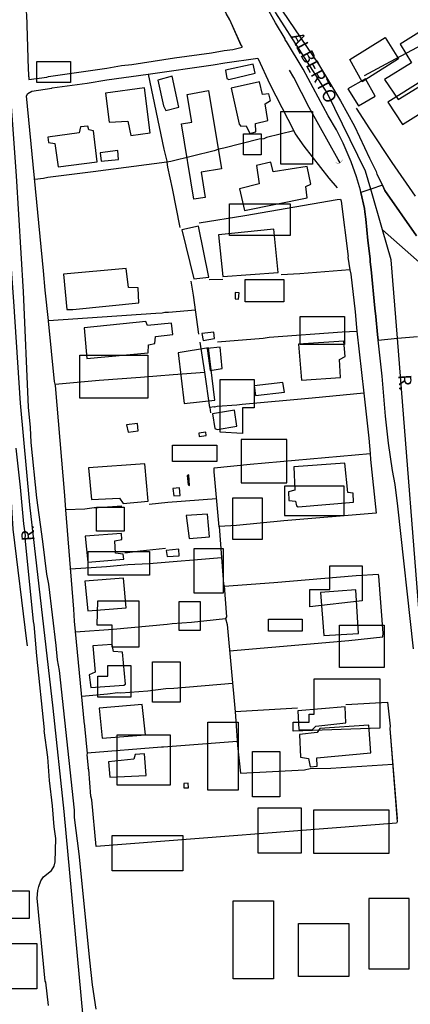
# Model space of a CAD drawing. Units: millimetres. Extents: x 187945 to 190368, y 1671513 to 1674304.
# Drawn here: x 189290 to 189365, y 1673267 to 1673458 of the extents above; entities that cross this region are included whole.
import ezdxf
from ezdxf.enums import TextEntityAlignment as Align

# ---------------------------------------------------------------- set-up
doc = ezdxf.new("R2010")
doc.units = ezdxf.units.MM
doc.header["$MEASUREMENT"] = 0
for name, color, linetype in [('EDIFICAÇÃO_REFERENCIAL', 30, 'Continuous'), ('IMAGEM', 7, 'Continuous'), ('V-BUEIRO', 5, 'Continuous'), ('V-CRUZAMENTO', 1, 'Continuous'), ('V-EDIFICACAO', 2, 'Continuous'), ('V-EIXO_DE_LOGRADOURO', 3, 'Continuous'), ('V-LOTE', 1, 'Continuous'), ('V-NOME_DOS_LOGRADOUROS', 7, 'Continuous'), ('V-QUADRA', 4, 'Continuous'), ('V-TESTADA', 140, 'Continuous'), ('V-VALETA', 6, 'Continuous')]:
    doc.layers.add(name, color=color, linetype=linetype)
picture_1 = doc.add_image_def('image1.jpg', size_in_pixel=(4023, 4630))

# ---------------------------------------------------------------- blocks, each defined once
blk = doc.blocks.new('305')
at = {"color": 0, "linetype": 'ByBlock', "lineweight": -2, "const_width": 0.05}
blk.add_lwpolyline([(0.73, 0.39, 0.60863), (-0.73, 0.38)], format="xyb", dxfattribs=at)

msp = doc.modelspace()

# ---------------------------------------------------------------- linework, layer by layer
at = {"layer": 'EDIFICAÇÃO_REFERENCIAL'}
for points in [[(189353.59, 1673450.03), (189360.41, 1673454.3), (189363.02, 1673450.13), (189355.93, 1673445.69)], [(189362.93, 1673442.27), (189371.65, 1673447.65), (189366.95, 1673455.27), (189363.3, 1673453.02), (189365.53, 1673449.4), (189360.25, 1673446.15)], [(189292.85, 1673449.65), (189299.42, 1673449.65), (189299.42, 1673445.58), (189292.85, 1673445.58)], [(189326.16, 1673443.99), (189328.65, 1673428.83), (189324.72, 1673428.18), (189325.52, 1673423.29), (189323.32, 1673422.93), (189320.92, 1673437.54), (189322.91, 1673437.87), (189322.03, 1673443.23)], [(189340.2, 1673439.92), (189346.32, 1673439.92), (189346.32, 1673429.73), (189340.2, 1673429.73)], [(189332.95, 1673435.62), (189336.35, 1673435.62), (189336.35, 1673431.55), (189332.95, 1673431.55)], [(189330.24, 1673422.04), (189342.02, 1673422.04), (189342.02, 1673415.93), (189330.24, 1673415.93)], [(189333.23, 1673407.36), (189340.73, 1673407.36), (189340.73, 1673403.06), (189333.23, 1673403.06)], [(189343.92, 1673400.25), (189352.54, 1673400.25), (189352.54, 1673394.82), (189343.92, 1673394.82)], [(189320.25, 1673393.2), (189321.41, 1673383.33), (189327.37, 1673384.02), (189326.18, 1673394.13)], [(189301.23, 1673392.73), (189314.37, 1673392.73), (189314.37, 1673384.36), (189301.23, 1673384.36)], [(189328.42, 1673377.79), (189328.42, 1673387.98), (189334.99, 1673387.98), (189334.99, 1673382.55), (189332.73, 1673382.55), (189332.73, 1673377.57)], [(189341.35, 1673376.37), (189332.51, 1673376.37), (189332.51, 1673368), (189341.35, 1673368)], [(189319.15, 1673375.3), (189327.76, 1673375.3), (189327.76, 1673372.13), (189319.15, 1673372.13)], [(189352.45, 1673367.31), (189340.89, 1673367.31), (189340.89, 1673361.65), (189352.45, 1673361.65)], [(189330.87, 1673365.05), (189336.59, 1673365.05), (189336.59, 1673357), (189330.87, 1673357)], [(189304.44, 1673363.29), (189309.81, 1673363.29), (189309.81, 1673358.62), (189304.44, 1673358.62)], [(189323.4, 1673355.25), (189329, 1673355.25), (189329, 1673346.62), (189323.4, 1673346.62)], [(189302.81, 1673354.66), (189314.72, 1673354.66), (189314.72, 1673350.11), (189302.81, 1673350.11)], [(189345.82, 1673343.94), (189345.82, 1673347.32), (189349.67, 1673347.32), (189349.67, 1673351.87), (189355.98, 1673351.87), (189355.98, 1673345.1)], [(189304.68, 1673345.09), (189312.62, 1673345.09), (189312.62, 1673336.11), (189307.48, 1673336.11), (189307.48, 1673340.42), (189304.56, 1673340.42)], [(189320.48, 1673344.99), (189324.56, 1673344.99), (189324.56, 1673339.39), (189320.48, 1673339.39)], [(189337.76, 1673341.55), (189344.3, 1673341.55), (189344.3, 1673339.22), (189337.76, 1673339.22)], [(189351.54, 1673340.38), (189360.19, 1673340.38), (189360.19, 1673332.22), (189351.54, 1673332.22)], [(189311.1, 1673332.61), (189311.1, 1673326.43), (189304.68, 1673326.43), (189304.68, 1673330.51), (189306.66, 1673330.51), (189306.66, 1673332.61)], [(189315.29, 1673333.28), (189320.66, 1673333.28), (189320.66, 1673325.48), (189315.29, 1673325.48)], [(189342.55, 1673319.85), (189342.55, 1673321.6), (189345.7, 1673321.6), (189345.7, 1673323.12), (189346.64, 1673323.12), (189346.64, 1673330), (189359.37, 1673330), (189359.37, 1673320.44)], [(189326.03, 1673321.58), (189331.89, 1673321.58), (189331.89, 1673308.41), (189326.03, 1673308.41)], [(189308.46, 1673319.14), (189318.71, 1673319.14), (189318.71, 1673309.39), (189308.46, 1673309.39)], [(189334.69, 1673315.9), (189339.99, 1673315.9), (189339.99, 1673307.1), (189334.69, 1673307.1)], [(189335.8, 1673305), (189344.09, 1673305), (189344.09, 1673296.22), (189335.8, 1673296.22)], [(189361.18, 1673304.51), (189346.54, 1673304.51), (189346.54, 1673296.22), (189361.18, 1673296.22)], [(189307.48, 1673299.64), (189321.15, 1673299.64), (189321.15, 1673292.81), (189307.48, 1673292.81)], [(189285.52, 1673288.91), (189291.37, 1673288.91), (189291.37, 1673283.55), (189285.52, 1673283.55)], [(189330.91, 1673286.96), (189338.73, 1673286.96), (189338.73, 1673271.85), (189330.91, 1673271.85)], [(189365.09, 1673287.45), (189357.27, 1673287.45), (189357.27, 1673273.8), (189365.09, 1673273.8)], [(189343.61, 1673282.57), (189353.37, 1673282.57), (189353.37, 1673272.33), (189343.61, 1673272.33)], [(189286, 1673278.67), (189292.84, 1673278.67), (189292.84, 1673269.9), (189286, 1673269.9)]]:
    msp.add_lwpolyline(points, close=True, dxfattribs=at)
at = {"layer": 'V-CRUZAMENTO'}
msp.add_lwpolyline([(189366.47, 1673415.87), (189360.37, 1673424.67), (189359.88, 1673425.66), (189359.88, 1673425.66), (189357.61, 1673424.9), (189357.61, 1673424.9), (189355.71, 1673424.27), (189355.71, 1673424.27), (189356.43, 1673421.12), (189356.44, 1673420.51), (189356.65, 1673419.09), (189357.04, 1673414.98), (189357.51, 1673411.37), (189357.5, 1673410.84), (189357.7, 1673409.36), (189357.7, 1673409.36), (189358.38, 1673401.85), (189358.62, 1673400.24), (189358.92, 1673396.7), (189359.03, 1673395.66), (189359.03, 1673395.66), (189362.79, 1673396), (189362.79, 1673396), (189366.67, 1673396.35)], dxfattribs=at)
at = {"layer": 'V-EDIFICACAO'}
for points in [[(189329.45, 1673447.98), (189329.73, 1673446.35), (189330.07, 1673446.17), (189335.22, 1673447.41), (189334.81, 1673449.15), (189329.45, 1673447.98)], [(189316.35, 1673446.04), (189317.4, 1673441.06), (189317.85, 1673440.14), (189320.41, 1673440.8), (189319.08, 1673446.77), (189316.35, 1673446.04)], [(189306.18, 1673443.52), (189306.88, 1673437.91), (189310.52, 1673438.09), (189311.11, 1673435.27), (189314.82, 1673435.79), (189313.74, 1673444.52), (189306.18, 1673443.52)], [(189330.53, 1673444.48), (189332.09, 1673437.51), (189332.44, 1673437.08), (189333.46, 1673437.18), (189334.15, 1673435.72), (189335.35, 1673436.04), (189335.27, 1673437.62), (189337.67, 1673438.21), (189337.11, 1673441.45), (189338.16, 1673442.06), (189337.82, 1673443.35), (189336.63, 1673443.22), (189336.04, 1673445.73), (189330.53, 1673444.48)], [(189353.19, 1673444.34), (189355.25, 1673441.03), (189358.49, 1673442.92), (189356.61, 1673446.29), (189353.19, 1673444.34)], [(189360.95, 1673441.78), (189363.77, 1673437.4), (189370.5, 1673441.63), (189367.83, 1673446.06), (189360.95, 1673441.78)], [(189301.36, 1673436.98), (189301.08, 1673435.81), (189295.02, 1673434.97), (189295.15, 1673433.94), (189296.38, 1673433.76), (189296.98, 1673429.23), (189304.55, 1673430.19), (189303.88, 1673436.21), (189302.95, 1673436.39), (189302.77, 1673437.14), (189301.36, 1673436.98)], [(189305.16, 1673431.92), (189305.36, 1673430.32), (189308.67, 1673430.66), (189308.59, 1673432.37), (189305.16, 1673431.92)], [(189338.71, 1673428.27), (189338.24, 1673430.11), (189335.43, 1673429.51), (189335.99, 1673425.94), (189332.18, 1673424.97), (189333.11, 1673420.79), (189345.27, 1673423.24), (189345.05, 1673425.39), (189346, 1673425.9), (189345.31, 1673429.31), (189338.71, 1673428.27)], [(189320.96, 1673416.99), (189323.28, 1673407.53), (189326.21, 1673407.84), (189324.19, 1673417.75), (189320.96, 1673416.99)], [(189328.08, 1673416.06), (189328.93, 1673407.97), (189339.64, 1673408.77), (189338.84, 1673417.12), (189328.08, 1673416.06)], [(189298.05, 1673408.4), (189298.68, 1673401.58), (189299.83, 1673401.6), (189300.49, 1673401.65), (189312.66, 1673402.89), (189312.51, 1673405.76), (189310.63, 1673405.84), (189310.21, 1673409.55), (189298.05, 1673408.4)], [(189331.33, 1673404.88), (189331.32, 1673403.67), (189331.95, 1673403.59), (189332.08, 1673404.78), (189331.33, 1673404.88)], [(189302.06, 1673398.05), (189302.59, 1673392.08), (189314.43, 1673393.19), (189314.54, 1673394.7), (189315.77, 1673395.01), (189315.88, 1673396.33), (189319.23, 1673396.72), (189318.97, 1673398.9), (189314.3, 1673398.5), (189313.98, 1673399.28), (189302.06, 1673398.05)], [(189324.84, 1673396.9), (189325.13, 1673395.54), (189327.34, 1673395.96), (189327.19, 1673397.21), (189324.84, 1673396.9)], [(189343.62, 1673394.84), (189344.16, 1673387.85), (189351.72, 1673388.4), (189351.57, 1673391.9), (189352.67, 1673392.46), (189352.42, 1673395.47), (189343.62, 1673394.84)], [(189325.92, 1673394.04), (189326.46, 1673389.76), (189328.8, 1673390.14), (189328.39, 1673394.26), (189325.92, 1673394.04)], [(189334.98, 1673386.78), (189335.26, 1673384.93), (189340.91, 1673385.56), (189340.56, 1673387.4), (189334.98, 1673386.78)], [(189326.94, 1673381.36), (189327.41, 1673378.52), (189327.82, 1673378.32), (189331.65, 1673378.99), (189331.21, 1673382.08), (189326.94, 1673381.36)], [(189310.28, 1673379.23), (189310.57, 1673377.78), (189312.5, 1673378.03), (189312.37, 1673379.51), (189310.28, 1673379.23)], [(189324.27, 1673377.64), (189324.37, 1673376.98), (189325.72, 1673377.17), (189325.64, 1673377.78), (189324.27, 1673377.64)], [(189302.86, 1673370.88), (189303.48, 1673364.75), (189308.91, 1673364.99), (189309.58, 1673363.98), (189314.47, 1673364.43), (189313.83, 1673371.67), (189302.86, 1673370.88)], [(189342.7, 1673371.06), (189342.91, 1673366.57), (189341.65, 1673366.22), (189341.72, 1673364.59), (189343.01, 1673364.42), (189343.22, 1673363.54), (189343.56, 1673363.35), (189354.29, 1673364.21), (189354.23, 1673366.01), (189353.2, 1673366.08), (189352.6, 1673371.82), (189342.7, 1673371.06)], [(189322.33, 1673369.52), (189322.02, 1673369.42), (189322.2, 1673367.61), (189322.46, 1673367.45), (189322.33, 1673369.52)], [(189319.26, 1673366.9), (189319.4, 1673365.47), (189320.68, 1673365.54), (189320.56, 1673367.02), (189319.26, 1673366.9)], [(189321.83, 1673361.68), (189322.43, 1673357.21), (189326.32, 1673357.54), (189325.94, 1673361.93), (189321.83, 1673361.68)], [(189302.21, 1673357.62), (189302.78, 1673352.58), (189309.73, 1673353.21), (189309.61, 1673354.15), (189308.12, 1673354.32), (189307.99, 1673356.73), (189309.35, 1673357.03), (189309.25, 1673358.19), (189302.21, 1673357.62)], [(189317.97, 1673354.85), (189318.14, 1673353.69), (189320.48, 1673353.86), (189320.41, 1673355.11), (189317.97, 1673354.85)], [(189302.18, 1673348.91), (189302.75, 1673343.2), (189310.17, 1673343.73), (189309.64, 1673349.48), (189302.18, 1673348.91)], [(189347.85, 1673346.72), (189348.49, 1673338.37), (189355.24, 1673338.81), (189354.7, 1673347.26), (189347.85, 1673346.72)], [(189303.74, 1673336.38), (189304.18, 1673331.29), (189303.01, 1673330.75), (189303.34, 1673328.32), (189309.76, 1673328.74), (189310.08, 1673328.99), (189309.45, 1673335.15), (189307.75, 1673335.28), (189307.44, 1673336.67), (189303.74, 1673336.38)], [(189304.95, 1673324.34), (189305.55, 1673318.48), (189313.91, 1673319.14), (189313.31, 1673325.02), (189304.95, 1673324.34)], [(189343.46, 1673323.82), (189343.69, 1673320.16), (189346.28, 1673320.12), (189346.95, 1673320.84), (189352.77, 1673321.44), (189352.67, 1673324.56), (189343.46, 1673323.82)], [(189347.77, 1673320.34), (189347.24, 1673319.58), (189343.78, 1673319.19), (189344, 1673314.82), (189345.57, 1673314.55), (189345.88, 1673312.91), (189347.21, 1673313.04), (189347.18, 1673314.66), (189357.6, 1673315.64), (189357.24, 1673321.04), (189347.77, 1673320.34)], [(189306.77, 1673313.93), (189307.04, 1673310.92), (189314.08, 1673311.28), (189313.76, 1673315.44), (189311.9, 1673315.35), (189311.68, 1673314.41), (189306.77, 1673313.93)], [(189321.35, 1673309.72), (189321.39, 1673308.84), (189322.26, 1673308.85), (189322.23, 1673309.75), (189321.35, 1673309.72)]]:
    msp.add_lwpolyline(points, close=True, dxfattribs=at)
at = {"layer": 'V-EIXO_DE_LOGRADOURO'}
for points in [[(189357.61, 1673424.9), (189356.6, 1673428.38), (189349.18, 1673443.55), (189339.24, 1673459.06), (189334.75, 1673467.78), (189328.12, 1673483.29), (189319.35, 1673506.09), (189310.67, 1673527.97), (189301.32, 1673548.93), (189291.55, 1673569.81), (189291.2, 1673570.55)], [(189285.7, 1673438.94), (189288.33, 1673403.14), (189289.63, 1673383.44), (189291.43, 1673363.74), (189295.96, 1673324.34), (189298.1, 1673304.3), (189301.79, 1673264.39), (189301.8, 1673264.23)], [(189359.9, 1673417.01), (189357.61, 1673424.9)], [(189362.79, 1673396), (189361.59, 1673411.19), (189359.9, 1673417.01)], [(189375.01, 1673403.49), (189373.11, 1673405.37), (189359.9, 1673417.01)], [(189371.41, 1673272.86), (189371.44, 1673273.7), (189370.31, 1673293.49), (189369.51, 1673313.28), (189367.79, 1673332.98), (189362.79, 1673396)]]:
    msp.add_lwpolyline(points, dxfattribs=at)
at = {"layer": 'V-LOTE'}
for points in [[(189330.3, 1673457.69), (189329.58, 1673458.96), (189327.45, 1673464.26), (189327.37, 1673464.29), (189325.87, 1673467.64), (189325.64, 1673468.69), (189325.12, 1673469.44), (189324.66, 1673470.6), (189324.37, 1673471.04), (189323.97, 1673472.03), (189322.19, 1673477.9), (189322.24, 1673478.16), (189322.09, 1673478.32)], [(189290.48, 1673474.47), (189290.59, 1673473.68), (189290.62, 1673469.1), (189290.81, 1673463.45), (189290.86, 1673459.34), (189290.74, 1673459.31), (189290.89, 1673458.81), (189291.2, 1673448.13)], [(189291.2, 1673448.13), (189291.33, 1673446.15), (189294.8, 1673446.6), (189295.13, 1673446.76), (189306.43, 1673448.38), (189309.26, 1673448.85), (189311.29, 1673449.09), (189319.57, 1673450.38), (189326.71, 1673451.33), (189329.19, 1673451.8), (189330.9, 1673452), (189332.7, 1673452.4), (189332.67, 1673452.59), (189332.55, 1673452.68), (189330.3, 1673457.69)], [(189356.43, 1673446.91), (189361.42, 1673449.67), (189369.83, 1673454.07)], [(189314.46, 1673447.21), (189327.06, 1673449.01), (189329.33, 1673449.41), (189335.75, 1673450.26), (189335.79, 1673450.18)], [(189335.79, 1673450.18), (189338.07, 1673445.22)], [(189291.1, 1673443.45), (189291.88, 1673443.89), (189295.8, 1673444.46), (189295.81, 1673444.53), (189302.65, 1673445.45), (189306.43, 1673446.06), (189314.46, 1673447.21)], [(189314.46, 1673447.21), (189317.47, 1673432.68), (189318.05, 1673430.33), (189318.07, 1673430.14)], [(189338.07, 1673445.22), (189342.68, 1673436.19)], [(189295.15, 1673399.43), (189294.46, 1673405.35), (189294.18, 1673409.06), (189290.86, 1673443.02), (189291.11, 1673443.47)], [(189366.32, 1673423.51), (189361.78, 1673430.04), (189357.42, 1673436.59), (189354.86, 1673440.63)], [(189342.68, 1673436.19), (189337.4, 1673434.9), (189336.86, 1673434.68), (189335.99, 1673434.57), (189329.12, 1673432.82), (189328.14, 1673432.63), (189327.28, 1673432.34), (189318.87, 1673430.25), (189318.07, 1673430.14)], [(189342.68, 1673436.19), (189342.96, 1673435.64)], [(189342.96, 1673435.64), (189344.65, 1673433.25), (189349.46, 1673427.05), (189351.09, 1673425.16)], [(189318.07, 1673430.14), (189303.79, 1673428.24), (189295.02, 1673427.18), (189294.13, 1673426.95), (189292.45, 1673426.78)], [(189318.07, 1673430.14), (189318.2, 1673429.16), (189319.1, 1673425.05), (189320.6, 1673417.47)], [(189324.37, 1673418.36), (189333.22, 1673419.8), (189351.09, 1673422.91), (189351.78, 1673422.95)], [(189351.78, 1673422.95), (189351.88, 1673422.6), (189353.23, 1673411.84), (189353.17, 1673411.73)], [(189353.17, 1673411.73), (189353.59, 1673409.27)], [(189353.59, 1673409.27), (189343.87, 1673408.49), (189340.23, 1673408.31)], [(189353.59, 1673409.27), (189353.73, 1673408.42)], [(189353.73, 1673408.42), (189354.61, 1673401.12), (189354.82, 1673398.07)], [(189324.28, 1673396.81), (189323.24, 1673404.36), (189322.79, 1673407.1)], [(189326.31, 1673407.41), (189328.94, 1673407.45)], [(189323.64, 1673401.42), (189318.38, 1673400.99), (189317.68, 1673401.02), (189317.16, 1673400.85), (189315.93, 1673400.83), (189295.15, 1673399.41)], [(189296.26, 1673387.61), (189295.15, 1673399.41)], [(189327.91, 1673395.31), (189336.78, 1673396.05), (189337.93, 1673396.21), (189352.04, 1673397.27), (189354.9, 1673397.4)], [(189354.82, 1673398.07), (189354.9, 1673397.4)], [(189354.9, 1673397.4), (189356.25, 1673385.37)], [(189325.41, 1673389.41), (189324.56, 1673395.23)], [(189296.39, 1673387.12), (189304.97, 1673387.86), (189312.98, 1673388.43), (189319.29, 1673389), (189325.41, 1673389.41)], [(189326.41, 1673382.56), (189325.41, 1673389.41)], [(189298.27, 1673365.54), (189296.47, 1673386.82)], [(189356.25, 1673385.37), (189346.26, 1673384.36), (189332.65, 1673383.18), (189331.67, 1673383.03), (189327.8, 1673382.78), (189327.31, 1673382.63), (189327.26, 1673382.68), (189326.41, 1673382.56)], [(189356.25, 1673385.37), (189357.23, 1673376.66)], [(189326.41, 1673382.56), (189326.51, 1673381.53)], [(189357.23, 1673376.66), (189357.48, 1673373.68)], [(189328.21, 1673359.47), (189327.25, 1673370.13), (189327.26, 1673370.92), (189334.24, 1673371.61), (189357.48, 1673373.68)], [(189357.48, 1673373.68), (189357.58, 1673372.48)], [(189357.58, 1673372.48), (189358.66, 1673362.13)], [(189298.49, 1673362.74), (189298.27, 1673365.54)], [(189327.72, 1673364.91), (189318.28, 1673364.2), (189314.64, 1673363.8)], [(189309.34, 1673363.46), (189304.78, 1673363.12), (189303.98, 1673363.14), (189302.2, 1673362.91), (189298.49, 1673362.74)], [(189300.03, 1673343.47), (189298.49, 1673362.74)], [(189358.66, 1673362.13), (189340.76, 1673360.61), (189331.6, 1673359.73), (189328.21, 1673359.51), (189328.68, 1673353.53)], [(189317.79, 1673355.24), (189312.88, 1673354.74), (189309.93, 1673354.38)], [(189299.41, 1673351.3), (189306.38, 1673351.77), (189310.52, 1673352.13), (189314.66, 1673352.34), (189328.68, 1673353.53)], [(189328.68, 1673353.53), (189329.08, 1673348.33), (189329.2, 1673348.01), (189329.61, 1673342), (189329.45, 1673341.71), (189329.76, 1673340.51), (189331.3, 1673323.63)], [(189359.11, 1673350.19), (189354.81, 1673349.95), (189338.79, 1673348.61), (189329.21, 1673347.89)], [(189360, 1673338.82), (189359.21, 1673349.89), (189359.11, 1673350.19)], [(189304.36, 1673297.47), (189303.5, 1673306.52), (189303.36, 1673307.23), (189302.92, 1673312.41), (189302.84, 1673312.52), (189302.89, 1673312.73), (189302.63, 1673315.24), (189302.66, 1673315.51), (189302.15, 1673320.84), (189302.2, 1673321.01), (189302.11, 1673321.14), (189300.15, 1673341.18), (189300.03, 1673343.47)], [(189329.47, 1673341.62), (189322.83, 1673340.94), (189319.08, 1673340.67), (189318.16, 1673340.53), (189307.67, 1673339.58), (189300.36, 1673339.06)], [(189330.23, 1673335.39), (189353.37, 1673337.42), (189359.97, 1673338.11), (189360, 1673338.82)], [(189330.8, 1673329.1), (189319.46, 1673328.1), (189317.91, 1673328.03), (189314.41, 1673327.63), (189309.16, 1673327.24), (189308.56, 1673327.27), (189306.59, 1673327), (189301.58, 1673326.58)], [(189343.39, 1673324.32), (189331.3, 1673323.63)], [(189352.79, 1673324.99), (189360.87, 1673325.46)], [(189360.87, 1673325.46), (189361.35, 1673320.85), (189361.33, 1673320.36)], [(189331.3, 1673323.63), (189331.46, 1673321.88), (189331.79, 1673317.09), (189332.33, 1673311.69), (189344.76, 1673312.39), (189345.87, 1673312.6), (189349.88, 1673312.66), (189361.87, 1673313.44)], [(189361.33, 1673320.36), (189362.75, 1673302.27), (189362.64, 1673302), (189304.36, 1673297.47)], [(189302.65, 1673315.66), (189317.01, 1673316.84), (189317.4, 1673316.81), (189331.73, 1673317.9)]]:
    msp.add_lwpolyline(points, dxfattribs=at)
at = {"layer": 'V-QUADRA'}
for points in [[(189286.76, 1673460.94), (189287.29, 1673449.02), (189288.01, 1673439.15), (189288.01, 1673439.15), (189288.86, 1673427.51), (189290.24, 1673405), (189291.16, 1673382.65), (189291.54, 1673378.71), (189291.72, 1673375.8), (189292.8, 1673365.06), (189292.8, 1673365.06), (189293.96, 1673356.59), (189294.73, 1673350.3), (189295.1, 1673348.36), (189296.56, 1673336.44), (189296.83, 1673333.66), (189297.2, 1673331.61), (189300.13, 1673304.53), (189300.12, 1673303.1), (189301.01, 1673296.08), (189303.06, 1673275.49), (189303.62, 1673270.71), (189304.28, 1673265.98)], [(189365.91, 1673335.81), (189362.88, 1673363.47), (189362.32, 1673367.68), (189361.82, 1673370.35), (189361.06, 1673375.67), (189360.48, 1673380.93), (189359.8, 1673388.64), (189359.03, 1673395.66), (189359.03, 1673395.66), (189358.92, 1673396.7), (189358.62, 1673400.24), (189358.38, 1673401.85), (189357.7, 1673409.36), (189357.5, 1673410.84), (189357.51, 1673411.37), (189357.04, 1673414.98), (189356.65, 1673419.09), (189356.44, 1673420.51), (189356.43, 1673421.12), (189355.71, 1673424.27), (189355.71, 1673424.27), (189355.61, 1673424.73), (189354.86, 1673427.28), (189353.82, 1673430.21), (189352.26, 1673433.82), (189350.96, 1673436.37), (189349.35, 1673439.11), (189344.54, 1673448.14), (189341.3, 1673453.5), (189341.01, 1673453.83), (189340.99, 1673454.02), (189339.14, 1673457.13), (189336.94, 1673461.09)], [(189340.5, 1673459.38), (189347.49, 1673449.12), (189351.78, 1673442.02), (189354.46, 1673437.14), (189357.36, 1673430.93), (189358.65, 1673428.34), (189358.82, 1673427.82), (189359.88, 1673425.66), (189359.88, 1673425.66), (189360.37, 1673424.67), (189366.47, 1673415.87)], [(189295.1, 1673266.71), (189294.6, 1673271.2), (189294.48, 1673271.39), (189292.95, 1673287.46), (189293.08, 1673288.96), (189293.25, 1673289.72), (189293.65, 1673290.86), (189294.14, 1673291.59), (189295.69, 1673292.82), (189296.21, 1673293.66), (189296.43, 1673294.53), (189296.53, 1673299.03), (189296.22, 1673301.32), (189295.91, 1673305.37), (189295.35, 1673310.32), (189294.97, 1673314.79), (189294.29, 1673319.99), (189294.34, 1673320.1), (189292.89, 1673334.47), (189292.37, 1673340.54), (189292.24, 1673341.11), (189290.63, 1673357.32), (189290.64, 1673357.78), (189290.34, 1673360.06), (189289.7, 1673367.14), (189288.85, 1673374.71)]]:
    msp.add_lwpolyline(points, dxfattribs=at)
at = {"layer": 'V-TESTADA'}
for points in [[(189332.51, 1673452.77), (189330.3, 1673457.69)], [(189291.2, 1673448.13), (189291.33, 1673446.19)], [(189295.15, 1673399.41), (189295.15, 1673399.43)], [(189296.39, 1673387.12), (189296.26, 1673387.61)], [(189296.47, 1673386.82), (189296.39, 1673387.12)], [(189361.33, 1673320.36), (189362.71, 1673302.83)]]:
    msp.add_lwpolyline(points, dxfattribs=at)
at = {"layer": 'V-VALETA'}
for points in [[(189351.31, 1673430.66), (189345.68, 1673440.71), (189342.73, 1673446.52), (189341.88, 1673447.99)], [(189351.67, 1673430.02), (189351.31, 1673430.66)], [(189290.94, 1673337.29), (189288.27, 1673359.01), (189287.97, 1673364.29), (189287.81, 1673369.45), (189287.32, 1673374.61), (189286.5, 1673384.93), (189286.15, 1673388.01)], [(189291.05, 1673336.4), (189290.94, 1673337.29)]]:
    msp.add_lwpolyline(points, dxfattribs=at)

# ---------------------------------------------------------------- block references
at = {"layer": 'V-BUEIRO', "rotation": 202}
msp.add_blockref('305', (189351.29, 1673430.75), dxfattribs=at)

# ---------------------------------------------------------------- texts
at = {"layer": 'V-NOME_DOS_LOGRADOUROS'}
for s, rotation, p in [('ALBERTO', 298, (189341.34, 1673454.09)), ('R.', 274, (189362.17, 1673388.84)), ('R.', 94, (189293.22, 1673356.82))]:
    msp.add_text(s, height=2.5, rotation=rotation, dxfattribs=at).set_placement(p, align=Align.BOTTOM_LEFT)

# ---------------------------------------------------------------- referenced raster images: frames only (the image files are external)
at = {"layer": 'IMAGEM'}
image = msp.add_image(picture_1, insert=(187944.59, 1671517.55), size_in_units=(2414.02, 2778.25), dxfattribs=at)
image.dxf.flags = 7

doc.saveas('drawing.dxf')
